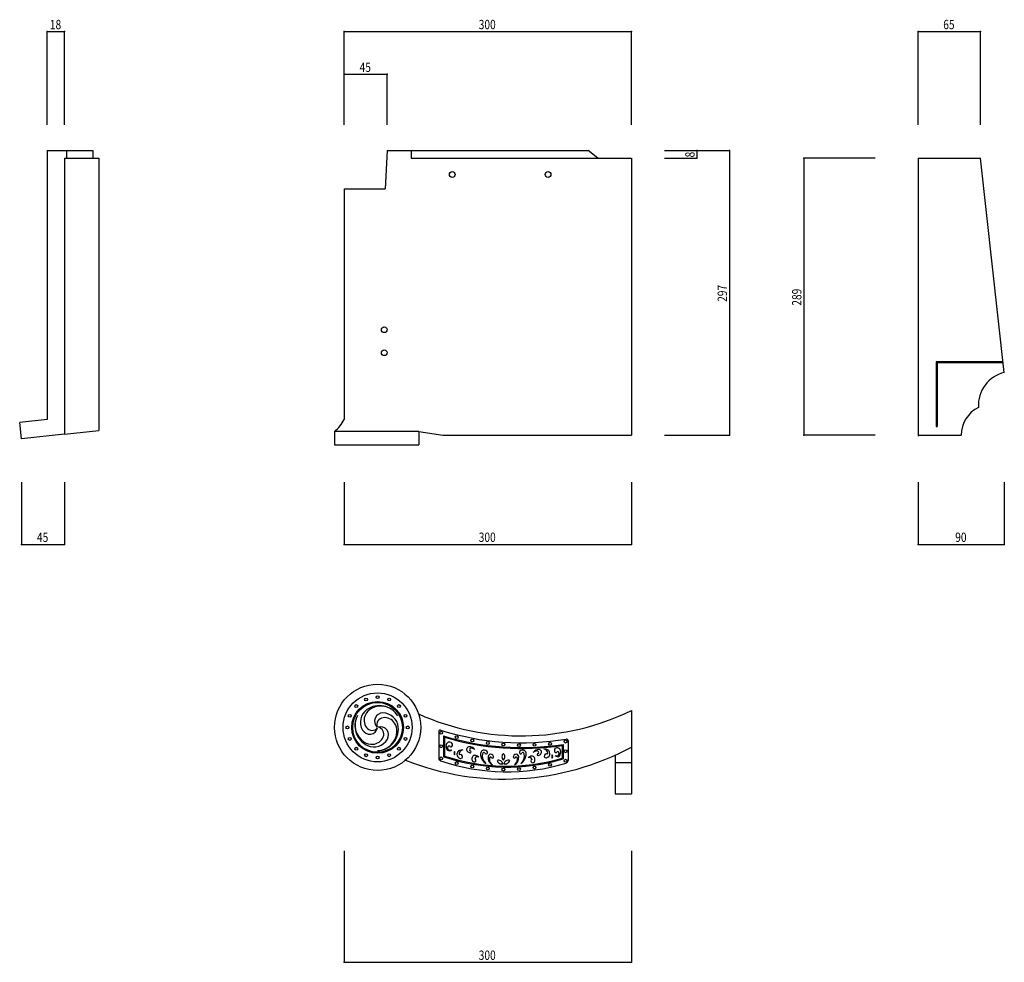
# Model space of a CAD drawing. Extents: x 592 to 1620, y 166 to 1149.
import ezdxf

# ---------------------------------------------------------------- set-up
doc = ezdxf.new("R2010")
doc.units = 0
doc.header["$LTSCALE"] = 5
doc.header["$PDSIZE"] = 40
doc.layers.add('0-0', color=7, linetype='CONTINUOUS')
doc.styles.get("Standard").update_dxf_attribs({"font": 'txt.shx', "bigfont": 'extfont.shx'})

msp = doc.modelspace()

# ---------------------------------------------------------------- linework, layer by layer
at = {"layer": '0-0', "color": 7, "linetype": 'CONTINUOUS'}
for p, q in [((621.049, 1136.896), (639.049, 1136.896)), ((621.049, 1039.599), (621.049, 1136.896)), ((639.049, 1039.599), (639.049, 1136.896)), ((930.941, 1136.896), (1230.941, 1136.896)), ((930.941, 1039.599), (930.941, 1136.896)), ((1230.941, 1039.599), (1230.941, 1136.896)), ((1530.315, 1136.896), (1595.315, 1136.896)), ((1530.315, 1039.599), (1530.315, 1136.896)), ((1595.315, 1039.599), (1595.315, 1136.896)), ((930.941, 1092.301), (975.941, 1092.301)), ((930.941, 1039.599), (930.941, 1092.301)), ((975.941, 1039.599), (975.941, 1092.301)), ((621.049, 1012.72), (621.049, 731.921)), ((621.049, 1012.72), (668.677, 1012.72)), ((641.049, 1012.72), (641.049, 1004.72)), ((668.677, 1012.72), (668.677, 1004.72)), ((975.941, 1012.72), (973.941, 972.72)), ((975.941, 1012.72), (1185.941, 1012.72)), ((1000.941, 1012.72), (1000.941, 1004.72)), ((1195.941, 1004.72), (1185.941, 1012.72)), ((1265.597, 1012.72), (1333.216, 1012.72)), ((1265.597, 1012.72), (1299.448, 1012.72)), ((1299.448, 1012.72), (1299.448, 1004.72)), ((1333.216, 1012.72), (1333.216, 715.72)), ((639.049, 1004.72), (639.049, 716.719)), ((639.049, 1004.72), (675.049, 1004.72)), ((675.049, 1004.72), (675.049, 720.503)), ((1000.941, 1004.72), (1230.941, 1004.72)), ((1230.941, 1004.72), (1230.941, 715.72)), ((1265.597, 1004.72), (1299.448, 1004.72)), ((1410.979, 1004.72), (1410.979, 715.72)), ((1485.361, 1004.72), (1410.979, 1004.72)), ((1530.315, 1004.72), (1595.315, 1004.72)), ((1530.315, 1004.72), (1530.315, 714.72)), ((1530.315, 1004.72), (1530.315, 715.72)), ((1620.315, 781.113), (1595.315, 1004.72)), ((930.941, 972.72), (973.941, 972.72)), ((930.941, 972.72), (930.941, 732.063)), ((1619.197, 792.113), (1549.315, 792.113)), ((1549.315, 792.113), (1549.315, 724.72)), ((1550.315, 791.113), (1550.315, 724.72)), ((1619.197, 791.113), (1550.315, 791.113)), ((621.049, 731.921), (592.272, 728.897)), ((594.049, 711.99), (592.272, 728.897)), ((639.049, 716.719), (675.049, 720.503)), ((1008.941, 719.47), (1008.941, 719.923)), ((1549.315, 724.72), (1550.315, 724.72)), ((639.049, 716.719), (594.049, 711.99)), ((1008.941, 719.47), (920.941, 719.47)), ((920.941, 719.47), (920.941, 705.72)), ((1008.875, 719.479), (1033.941, 715.72)), ((1008.941, 719.47), (1008.941, 705.72)), ((1033.941, 715.72), (1230.941, 715.72)), ((1265.597, 715.72), (1333.216, 715.72)), ((1485.361, 715.72), (1410.979, 715.72)), ((1530.315, 715.72), (1575.305, 715.72)), ((920.941, 705.72), (1008.941, 705.72)), ((920.941, 705.72), (1008.941, 705.72)), ((594.049, 666.626), (594.049, 601.761)), ((639.049, 666.626), (639.049, 601.761)), ((930.941, 666.626), (930.941, 601.761)), ((1230.941, 666.626), (1230.941, 601.761)), ((1530.315, 666.626), (1530.315, 601.761)), ((1620.315, 666.626), (1620.315, 601.761)), ((594.049, 601.761), (639.049, 601.761)), ((930.941, 601.761), (1230.941, 601.761)), ((1530.315, 601.761), (1620.315, 601.761)), ((1230.941, 428.231), (1230.941, 390.231)), ((1230.941, 428.231), (1230.941, 341.231)), ((1029.802, 406.463), (1029.802, 378.691)), ((1034.802, 401.747), (1034.802, 380.13)), ((1035.802, 400.404), (1035.802, 380.85)), ((1158.802, 391.802), (1158.802, 378.507)), ((1159.802, 392.966), (1159.802, 377.757)), ((1164.802, 396.874), (1164.802, 376.148)), ((1213.941, 381.789), (1213.941, 341.231)), ((1213.941, 374.231), (1230.941, 374.231)), ((1213.941, 341.231), (1230.941, 341.231)), ((930.941, 281.916), (930.941, 165.54)), ((1230.941, 281.916), (1230.941, 165.54)), ((930.941, 165.54), (1230.941, 165.54))]:
    msp.add_line(p, q, dxfattribs=at)
for centre, radius in [((1043.941, 987.72), 3), ((1143.941, 987.72), 3), ((972.941, 825.72), 3), ((972.941, 801.72), 3), ((965.941, 410.727), 45), ((965.941, 410.727), 36), ((965.941, 442.227), 1.5), ((965.941, 410.727), 27), ((965.941, 410.727), 26), ((943.667, 433.001), 1.5), ((953.887, 439.829), 1.5), ((977.996, 439.829), 1.5), ((988.215, 433.001), 1.5), ((936.839, 422.781), 1.5), ((995.044, 422.781), 1.5), ((934.441, 410.727), 1.5), ((997.441, 410.727), 1.5), ((1032.302, 405.136), 1.5), ((1048.552, 400.544), 1.5), ((936.839, 398.672), 1.5), ((995.044, 398.672), 1.5), ((1032.302, 391.012), 1.5), ((1064.802, 396.985), 1.5), ((1081.052, 394.419), 1.5), ((1097.302, 392.82), 1.5), ((1113.552, 392.169), 1.5), ((1129.802, 392.462), 1.5), ((1146.052, 393.7), 1.5), ((1162.302, 395.897), 1.5), ((943.667, 388.453), 1.5), ((953.887, 381.625), 1.5), ((965.941, 379.227), 1.5), ((977.996, 381.625), 1.5), ((988.215, 388.453), 1.5), ((1162.302, 385.766), 1.5), ((1032.302, 378.341), 1.5), ((1048.552, 373.448), 1.5), ((1064.802, 369.94), 1.5), ((1129.802, 368.763), 1.5), ((1146.052, 371.655), 1.5), ((1162.302, 375.896), 1.5), ((1081.052, 367.746), 1.5), ((1097.302, 366.826), 1.5), ((1113.552, 367.163), 1.5)]:
    msp.add_circle(centre, radius, dxfattribs=at)
for centre, radius, start, end in [((1628.454, 746.862), 35.204, 463.367249, 183.489578), ((1607.915, 715.56), 32.61, 476.595825, 539.719482), ((900.31, 746.119), 33.702, 307.745422, 335.349304), ((967.899, 411.031), 22.44, 391.434967, 125.536697), ((969.195, 411.949), 20.855, 391.140259, 477.056091), ((964.699, 412.27), 22.44, 511.434967, 245.536697), ((963.256, 412.934), 20.855, 511.140259, 597.056091), ((964.32, 416.041), 16.283, 125.536682, 209.708099), ((964.646, 418.235), 12.795, 153.625534, 216.586975), ((966.438, 417.346), 14.794, 477.056061, 153.625488), ((971.393, 417.194), 8.562, 89.708176, 225.900665), ((971.354, 409.474), 16.283, 5.536682, 89.708099), ((1116.031, 665.633), 263.751, 245.991013, 295.828491), ((972.476, 413.422), 7.432, 96.58699, 198.658157), ((968.816, 402.772), 8.562, 329.708191, 465.900665), ((973.091, 408.094), 12.795, 33.625534, 96.586975), ((971.426, 406.987), 14.794, 357.056061, 33.625488), ((957.615, 412.215), 8.562, 209.708176, 345.900665), ((960.34, 415.038), 7.432, 216.58699, 318.658142), ((965.226, 408.88), 22.44, 271.434967, 5.536697), ((965.373, 407.298), 20.855, 271.140259, 357.056091), ((965.008, 403.72), 7.432, 336.586975, 438.658142), ((1031.355, 406.43), 1.554, 73.284592, 178.790741), ((1116.634, 672.523), 277.871, 252.224289, 279.564056), ((1116.634, 672.523), 282.871, 253.184555, 278.778076), ((959.96, 407.847), 14.794, 597.05603, 273.625488), ((962.15, 406.666), 16.283, 245.536682, 329.708099), ((960.087, 405.851), 12.795, 273.625549, 336.586975), ((1116.634, 672.523), 283.871, 253.456223, 278.542755), ((1041.741, 391.492), 4.282, 510.594452, 181.330994), ((1071.835, 392.191), 34.384, 181.330978, 184.392944), ((1041.269, 391.759), 3.74, 464.216553, 510.594666), ((1041.12, 389.337), 2.173, 451.983948, 226.212341), ((1041.105, 392.405), 3.073, 375.535278, 464.216644), ((1042.427, 391.734), 1.401, 189.258453, 315.394592), ((1041.606, 392.544), 2.554, 315.394531, 375.535339), ((1163.13, 396.874), 1.673, 358.43512, 101.300797), ((1098.445, 635.714), 278.957, 248.282578, 298.3573), ((1101.067, 577.296), 207.003, 251.621948, 286.195068), ((1041.333, 389.848), 3.792, 184.393143, 227.902039), ((1040.598, 389.035), 2.695, 227.902145, 281.396301), ((1041.833, 390.081), 3.203, 226.212494, 301.698792), ((1039.748, 393.251), 6.996, 281.396362, 302.586182), ((1049.436, 383.827), 3.677, 509.772644, 210.227783), ((1043.081, 383.827), 3.677, 329.772217, 390.227356), ((1053.131, 382.447), 4.339, 535.662354, 258.57135), ((1053.899, 382.389), 5.109, 508.401428, 535.662354), ((1052.732, 383.107), 3.739, 463.837708, 508.401367), ((1052.832, 383.396), 1.885, 512.674988, 225.23793), ((1056.156, 381.678), 5.627, 462.552185, 512.675476), ((1052.494, 380.163), 2.137, 345.439087, 477.587036), ((1055.493, 371.896), 15.285, 452.101135, 463.837769), ((1061.644, 387.694), 2.752, 451.915222, 222.157867), ((1063.5, 389.375), 5.256, 222.158081, 255.405624), ((1061.789, 383.364), 7.085, 395.55127, 451.915405), ((1063.677, 387.23), 1.825, 443.299255, 210.08075), ((1062.443, 385.313), 1.059, 255.405319, 469.000061), ((1063.066, 382.02), 7.07, 410.598389, 443.299438), ((1067.273, 379.027), 2.57, 444.282959, 516.476013), ((1066.854, 374.849), 6.768, 405.683929, 444.283142), ((1079.095, 382.462), 5.741, 512.376648, 187.461929), ((1085.071, 383.245), 11.768, 187.46196, 238.977005), ((1077.273, 383.416), 3.685, 421.262329, 512.376709), ((1084.89, 380.829), 9.666, 526.707397, 232.500748), ((1077.518, 382.571), 2.091, 482.216675, 526.707397), ((1077.041, 383.327), 1.197, 399.975403, 482.216736), ((1079.313, 384.316), 1.372, 189.2155, 377.470276), ((1077.45, 383.729), 3.325, 377.470459, 421.330688), ((1084.014, 380), 2.743, 421.330444, 534.10553), ((1085.598, 380.075), 1.372, 189.2155, 377.470276), ((1083.734, 379.489), 3.325, 377.470459, 421.330688), ((1100.635, 380.113), 4.833, 133.603226, 226.396774), ((1093.969, 380.113), 4.833, 313.60321, 46.396774), ((1109.006, 380.075), 1.372, 162.529739, 350.784485), ((1110.869, 379.489), 3.325, 118.669327, 162.529541), ((1110.59, 380), 2.743, 5.894485, 118.669556), ((1115.291, 384.316), 1.372, 162.529739, 350.784485), ((1117.155, 383.729), 3.325, 118.669327, 162.529541), ((1117.331, 383.416), 3.685, 27.623322, 118.737656), ((1109.714, 380.829), 9.666, 307.499268, 13.292603), ((1109.533, 383.245), 11.768, 301.02301, 352.538025), ((1117.562, 383.327), 1.197, 57.783249, 140.024597), ((1117.086, 382.571), 2.091, 13.292587, 57.78334), ((1115.509, 382.462), 5.741, 352.538086, 27.623352), ((1127.75, 373.99), 6.768, 95.716873, 134.316071), ((1127.331, 378.168), 2.57, 23.523972, 95.717041), ((1134.246, 380.501), 7.085, 88.084595, 144.448746), ((1132.97, 379.157), 7.07, 96.700546, 129.401627), ((1132.358, 384.367), 1.825, 329.91925, 96.70076), ((1133.593, 382.45), 1.059, 70.999924, 284.594666), ((1132.535, 386.512), 5.256, 284.59436, 317.841919), ((1134.391, 384.831), 2.752, 317.842133, 88.084778), ((1139.111, 372.755), 15.285, 76.162231, 87.898865), ((1138.448, 382.537), 5.627, 27.324509, 77.44783), ((1142.11, 381.022), 2.137, 62.412979, 194.560898), ((1141.943, 380.979), 1.964, 194.560944, 281.428284), ((1141.473, 383.306), 4.339, 281.42865, 4.337677), ((1141.872, 383.966), 3.739, 31.598648, 76.162277), ((1141.772, 384.255), 1.885, 314.762085, 27.325027), ((1140.705, 383.248), 5.109, 4.337646, 31.598572), ((1151.523, 380.391), 3.677, 149.772629, 210.227783), ((1145.168, 380.391), 3.677, 329.772217, 30.227371), ((1152.998, 386.531), 2.554, 164.464676, 224.605484), ((1153.499, 386.392), 3.073, 75.783356, 164.464722), ((1152.771, 384.068), 3.203, 238.301224, 313.787506), ((1154.856, 387.238), 6.996, 237.413803, 258.603638), ((1152.177, 385.721), 1.401, 224.605423, 350.741547), ((1154.006, 383.022), 2.695, 258.603699, 312.097839), ((1153.484, 383.325), 2.173, 313.787659, 88.016068), ((1153.335, 385.746), 3.74, 29.40535, 75.783447), ((1153.271, 383.836), 3.792, 312.097961, 355.606873), ((1152.863, 385.48), 4.282, 358.669006, 29.405548), ((1122.768, 386.179), 34.384, 355.607056, 358.669006), ((1033.113, 378.917), 3.318, 183.907471, 246.736267), ((1101.067, 577.296), 213.003, 251.0233, 286.847839), ((1101.067, 577.296), 208.003, 251.42308, 286.402008), ((1052.66, 380.12), 1.964, 258.571716, 345.439056), ((1070.343, 377.69), 5.92, 516.47583, 192.102158), ((1066.7, 376.908), 2.193, 192.102325, 294.769501), ((1066.893, 376.49), 1.732, 294.768982, 434.759949), ((1070.186, 377.098), 2.946, 421.705231, 518.859863), ((1090.16, 379.365), 8.921, 534.105591, 240.814804), ((1087.321, 377.51), 4.675, 519.904602, 183.837784), ((1090.137, 377.699), 7.497, 183.837708, 234.744003), ((1084.02, 378.718), 1.16, 438.862122, 519.904724), ((1092.104, 371.618), 4.833, 373.60321, 466.396759), ((1095.438, 377.391), 4.833, 553.60321, 286.396759), ((1099.166, 377.391), 4.833, 613.60321, 346.39679), ((1102.5, 371.618), 4.833, 433.60321, 526.39679), ((1104.444, 379.365), 8.921, 299.185181, 5.894394), ((1104.467, 377.699), 7.497, 305.255981, 356.162292), ((1110.584, 378.718), 1.16, 20.095261, 101.137894), ((1107.283, 377.51), 4.675, 356.162231, 20.095398), ((1124.418, 376.239), 2.946, 21.140121, 118.294769), ((1127.711, 375.631), 1.732, 105.240036, 245.231003), ((1127.904, 376.05), 2.193, 245.230499, 347.897675), ((1124.26, 376.831), 5.92, 347.897827, 23.5242), ((1161.444, 376.53), 3.38, 293.693634, 353.519409)]:
    msp.add_arc(centre, radius, start, end, dxfattribs=at)
at = {"layer": '0-0', "color": 7}
for p in [(621.049, 1136.896), (639.049, 1136.896), (930.941, 1136.896), (1230.941, 1136.896), (1530.315, 1136.896), (1595.315, 1136.896), (930.941, 1092.301), (975.941, 1092.301), (1299.448, 1012.72), (1333.216, 1012.72), (1299.448, 1004.72), (1410.979, 1004.72), (1333.216, 715.72), (1410.979, 715.72), (594.049, 601.761), (639.049, 601.761), (930.941, 601.761), (1230.941, 601.761), (1530.315, 601.761), (1620.315, 601.761), (930.941, 165.54), (1230.941, 165.54)]:
    msp.add_point(p, dxfattribs=at)

# ---------------------------------------------------------------- texts
at = {"layer": '0-0', "color": 7, "width": 0.8}
for s, p in [('18', (623.799, 1139.396)), ('300', (1071.566, 1139.396)), ('65', (1556.565, 1139.396)), ('45', (947.191, 1094.801)), ('45', (610.299, 604.261)), ('300', (1071.566, 604.261)), ('90', (1569.065, 604.261)), ('300', (1071.566, 168.04))]:
    msp.add_text(s, height=9.75, dxfattribs=at).set_placement(p)
for s, p in [('8', (1296.948, 1005.594)), ('297', (1330.716, 854.844)), ('289', (1408.479, 850.845))]:
    msp.add_text(s, height=9.75, rotation=90, dxfattribs=at).set_placement(p)

doc.saveas('drawing.dxf')
